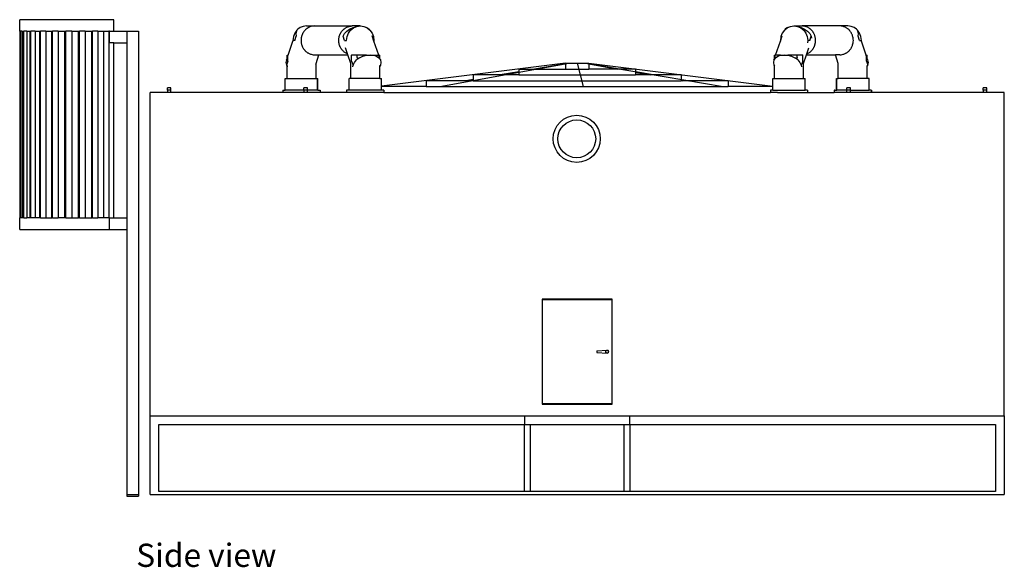
# Model space of a CAD drawing. Units: metres. Extents: x 10.6 to 34.6, y 11.3 to 26.4.
# Drawn here: x 26.2 to 34.6, y 11.3 to 16 of the extents above; entities that cross this region are included whole.
import ezdxf

# ---------------------------------------------------------------- set-up
doc = ezdxf.new("R2010")
doc.units = ezdxf.units.M
doc.layers.add('Edges', color=7, linetype='Continuous')
doc.styles.get("Standard").update_dxf_attribs({"font": 'verdana.ttf'})

# ---------------------------------------------------------------- blocks, each defined once
blk = doc.blocks.new('Cooling Tower rs')
at = {"layer": 'Edges'}
for p, q in [((-4.2241, 1.945), (-4.2241, 2.045)), ((-3.415, 2.045), (-4.2241, 2.045)), ((-3.415, 1.945), (-3.415, 2.045)), ((-4.2241, 1.945), (-4.2207, 1.945)), ((-4.2207, 0.345), (-4.2207, 1.945)), ((-4.2207, 1.945), (-4.2202, 1.945)), ((-4.2202, 1.945), (-4.2202, 0.345)), ((-4.2202, 1.945), (-4.2198, 1.945)), ((-4.2198, 0.345), (-4.2198, 1.945)), ((-4.2059, 1.945), (-4.2198, 1.945)), ((-4.2059, 1.945), (-4.2059, 0.345)), ((-4.2059, 1.945), (-4.1911, 1.945)), ((-4.1911, 0.345), (-4.1911, 1.945)), ((-4.1911, 1.945), (-4.1885, 1.945)), ((-4.1885, 0.345), (-4.1885, 1.945)), ((-4.1621, 1.945), (-4.1885, 1.945)), ((-4.1621, 1.945), (-4.1621, 0.345)), ((-4.1621, 1.945), (-4.1332, 1.945)), ((-4.1332, 0.345), (-4.1332, 1.945)), ((-4.1332, 1.945), (-4.129, 1.945)), ((-4.129, 0.345), (-4.129, 1.945)), ((-4.0919, 1.945), (-4.129, 1.945)), ((-4.0919, 1.945), (-4.0919, 0.345)), ((-4.0919, 1.945), (-4.0507, 1.945)), ((-4.0507, 0.345), (-4.0507, 1.945)), ((-4.0507, 1.945), (-4.0453, 1.945)), ((-4.0453, 0.345), (-4.0453, 1.945)), ((-4.0001, 1.945), (-4.0453, 1.945)), ((-4.0001, 1.945), (-4.0001, 0.345)), ((-4.0001, 1.945), (-3.9494, 1.945)), ((-3.9494, 0.345), (-3.9494, 1.945)), ((-3.9494, 1.945), (-3.9432, 1.945)), ((-3.9432, 0.345), (-3.9432, 1.945)), ((-3.8928, 1.945), (-3.9432, 1.945)), ((-3.8928, 1.945), (-3.8928, 0.345)), ((-3.8928, 1.945), (-3.8362, 1.945)), ((-3.8362, 0.345), (-3.8362, 1.945)), ((-3.8362, 1.945), (-3.8295, 1.945)), ((-3.8295, 0.345), (-3.8295, 1.945)), ((-3.7775, 1.945), (-3.8295, 1.945)), ((-3.7775, 1.945), (-3.7775, 0.345)), ((-3.7775, 1.945), (-3.7187, 1.945)), ((-3.7187, 0.345), (-3.7187, 1.945)), ((-3.7187, 1.945), (-3.712, 1.945)), ((-3.712, 0.345), (-3.712, 1.945)), ((-3.6619, 1.945), (-3.712, 1.945)), ((-3.6619, 1.945), (-3.6619, 0.345)), ((-3.6619, 1.945), (-3.605, 1.945)), ((-3.605, 0.345), (-3.605, 1.945)), ((-3.605, 1.945), (-3.5988, 1.945)), ((-3.5988, 0.345), (-3.5988, 1.945)), ((-3.5539, 1.945), (-3.5988, 1.945)), ((-3.5539, 1.945), (-3.5539, 0.345)), ((-3.5539, 1.945), (-3.5029, 1.945)), ((-3.5029, 0.345), (-3.5029, 1.945)), ((-3.5029, 1.945), (-3.4581, 1.945)), ((-3.4581, 1.945), (-3.4581, 0.345)), ((-3.4535, 1.945), (-3.4581, 1.945)), ((-3.4535, 1.845), (-3.4535, 1.945)), ((-3.4535, 1.945), (-3.415, 1.945)), ((-3.415, 1.945), (-3.3059, 1.945)), ((-3.3059, 1.945), (-3.2059, 1.945)), ((-3.3059, 1.945), (-3.3059, 1.845)), ((-3.2059, 1.945), (-3.2059, -2.0298)), ((-1.8456, 1.9554), (-1.8643, 1.9295)), ((-1.8502, 1.9466), (-1.8546, 1.9253)), ((-1.8425, 1.958), (-1.8502, 1.9466)), ((-1.8425, 1.958), (-1.8456, 1.9554)), ((-1.8378, 1.9649), (-1.8425, 1.958)), ((-1.8183, 1.9789), (-1.8378, 1.9649)), ((-1.793, 1.9877), (-1.8183, 1.9789)), ((-1.7625, 1.992), (-1.793, 1.9878)), ((-1.793, 1.9877), (-1.793, 1.9878)), ((-1.7625, 1.992), (-1.6941, 1.992)), ((-1.6941, 1.992), (-1.7245, 1.9878)), ((-1.6941, 1.992), (-1.3704, 1.992)), ((-1.4369, 1.9253), (-1.4178, 1.9466)), ((-1.4178, 1.9466), (-1.3929, 1.9649)), ((-1.4038, 1.9295), (-1.3851, 1.9554)), ((-1.3929, 1.9649), (-1.3638, 1.9789)), ((-1.3851, 1.9554), (-1.3608, 1.9753)), ((-1.302, 1.992), (-1.3704, 1.992)), ((-1.3638, 1.9789), (-1.3325, 1.9877)), ((-1.3608, 1.9753), (-1.3325, 1.9877)), ((-1.3325, 1.9877), (-1.3325, 1.9878)), ((-1.3325, 1.9878), (-1.3324, 1.9878)), ((-1.3324, 1.9878), (-1.302, 1.992)), ((-1.3324, 1.9878), (-1.301, 1.9908)), ((-1.302, 1.992), (-1.2716, 1.9878)), ((-1.301, 1.9908), (-1.2716, 1.9878)), ((-1.2716, 1.9878), (-1.2716, 1.9878)), ((-1.2716, 1.9878), (-1.2433, 1.9753)), ((-1.2716, 1.9878), (-1.2463, 1.9789)), ((-1.2463, 1.9789), (-1.2268, 1.9649)), ((-1.2433, 1.9753), (-1.2221, 1.958)), ((-1.2268, 1.9649), (-1.2221, 1.958)), ((-1.219, 1.9554), (-1.2221, 1.958)), ((-1.219, 1.9554), (-1.2003, 1.9295)), ((2.3372, 1.9554), (2.3185, 1.9295)), ((2.3403, 1.958), (2.3372, 1.9554)), ((2.3403, 1.958), (2.3615, 1.9753)), ((2.345, 1.9649), (2.3403, 1.958)), ((2.3645, 1.9789), (2.345, 1.9649)), ((2.3615, 1.9753), (2.3898, 1.9878)), ((2.3645, 1.9789), (2.3898, 1.9878)), ((2.3898, 1.9878), (2.4202, 1.992)), ((2.3898, 1.9878), (2.4192, 1.9908)), ((2.3898, 1.9878), (2.3898, 1.9878)), ((2.4192, 1.9908), (2.4506, 1.9878)), ((2.4202, 1.992), (2.4506, 1.9878)), ((2.4202, 1.992), (2.4886, 1.992)), ((2.4506, 1.9878), (2.4507, 1.9878)), ((2.4507, 1.9878), (2.4507, 1.9877)), ((2.4507, 1.9877), (2.479, 1.9753)), ((2.4507, 1.9877), (2.482, 1.9789)), ((2.479, 1.9753), (2.5033, 1.9554)), ((2.482, 1.9789), (2.5111, 1.9649)), ((2.8123, 1.992), (2.4886, 1.992)), ((2.5033, 1.9554), (2.522, 1.9295)), ((2.5111, 1.9649), (2.536, 1.9466)), ((2.536, 1.9466), (2.5551, 1.9253)), ((2.8807, 1.992), (2.8123, 1.992)), ((2.9111, 1.9878), (2.8807, 1.992)), ((2.9111, 1.9878), (2.9112, 1.9878)), ((2.9365, 1.9789), (2.9112, 1.9878)), ((2.956, 1.9649), (2.9365, 1.9789)), ((2.9607, 1.958), (2.956, 1.9649)), ((2.9638, 1.9554), (2.9607, 1.958)), ((2.9684, 1.9466), (2.9607, 1.958)), ((2.9825, 1.9295), (2.9638, 1.9554)), ((2.9728, 1.9253), (2.9684, 1.9466)), ((2.9742, 1.9295), (2.9684, 1.9466)), ((-1.9208, 1.7403), (-1.8793, 1.8614)), ((-1.876, 1.8994), (-1.88, 1.867)), ((-1.88, 1.867), (-1.8793, 1.8614)), ((-1.8629, 1.867), (-1.88, 1.867)), ((-1.8643, 1.9295), (-1.876, 1.8994)), ((-1.8629, 1.867), (-1.8508, 1.9024)), ((-1.8546, 1.9253), (-1.8508, 1.9024)), ((-1.4487, 1.9024), (-1.4369, 1.9253)), ((-1.4366, 1.867), (-1.4487, 1.9024)), ((-1.4366, 1.867), (-1.4195, 1.867)), ((-1.4195, 1.867), (-1.4155, 1.8994)), ((-1.4155, 1.8994), (-1.4038, 1.9295)), ((-1.2003, 1.9295), (-1.1886, 1.8994)), ((-1.1853, 1.8614), (-1.2003, 1.9054)), ((-1.1886, 1.8994), (-1.1846, 1.867)), ((-1.1846, 1.867), (-1.1853, 1.8614)), ((-1.1438, 1.7403), (-1.1853, 1.8614)), ((2.262, 1.7403), (2.3035, 1.8614)), ((2.3068, 1.8994), (2.3028, 1.867)), ((2.3028, 1.867), (2.3035, 1.8614)), ((2.3035, 1.8614), (2.3185, 1.9054)), ((2.3185, 1.9295), (2.3068, 1.8994)), ((2.522, 1.9295), (2.5337, 1.8994)), ((2.5337, 1.8994), (2.5377, 1.867)), ((2.5377, 1.867), (2.5351, 1.8463)), ((2.5548, 1.867), (2.5377, 1.867)), ((2.5548, 1.867), (2.5669, 1.9024)), ((2.5551, 1.9253), (2.5669, 1.9024)), ((2.969, 1.9024), (2.9728, 1.9253)), ((2.9811, 1.867), (2.969, 1.9024)), ((2.9811, 1.867), (2.9982, 1.867)), ((2.9942, 1.8994), (2.9825, 1.9295)), ((2.9982, 1.867), (2.9942, 1.8994)), ((2.9975, 1.8614), (2.9982, 1.867)), ((3.039, 1.7403), (2.9975, 1.8614)), ((-3.4559, 1.845), (-3.4535, 1.845)), ((-3.415, 1.845), (-3.4535, 1.845)), ((-3.415, 0.345), (-3.415, 1.845)), ((-3.415, 1.845), (-3.3059, 1.845)), ((-3.3059, 1.845), (-3.3059, 0.345)), ((-1.4114, 1.7509), (-1.4297, 1.8045)), ((2.5296, 1.7509), (2.5479, 1.8045)), ((-1.9348, 1.6991), (-1.9393, 1.6778)), ((-1.9234, 1.6903), (-1.9355, 1.6549)), ((-1.9348, 1.6991), (-1.9304, 1.712)), ((-1.9304, 1.712), (-1.9304, 1.7403)), ((-1.9304, 1.7403), (-1.9234, 1.7403)), ((-1.9234, 1.6903), (-1.9234, 1.7403)), ((-1.9208, 1.7403), (-1.9234, 1.7403)), ((-1.6941, 1.742), (-1.6562, 1.742)), ((-1.6814, 1.6685), (-1.6562, 1.742)), ((-1.6562, 1.742), (-1.4083, 1.742)), ((-1.4083, 1.742), (-1.4114, 1.7509)), ((-1.3832, 1.6685), (-1.4083, 1.742)), ((-1.3807, 1.7403), (-1.3761, 1.7403)), ((-1.3761, 1.6903), (-1.3761, 1.7403)), ((-1.2479, 1.7403), (-1.3761, 1.7403)), ((-1.3761, 1.6903), (-1.364, 1.6549)), ((-1.3522, 1.6778), (-1.3332, 1.6991)), ((-1.3083, 1.7174), (-1.3332, 1.6991)), ((-1.3285, 1.7203), (-1.3285, 1.7403)), ((-1.3285, 1.7203), (-1.3236, 1.7061)), ((-1.3083, 1.7174), (-1.2791, 1.7314)), ((-1.2791, 1.7314), (-1.2479, 1.7403)), ((-1.2479, 1.7403), (-1.2478, 1.7403)), ((-1.2478, 1.7403), (-1.2163, 1.7433)), ((-1.2478, 1.7403), (-1.187, 1.7403)), ((-1.2163, 1.7433), (-1.187, 1.7403)), ((-1.187, 1.7403), (-1.1869, 1.7403)), ((-1.1869, 1.7403), (-1.1617, 1.7314)), ((-1.1869, 1.7403), (-1.1438, 1.7403)), ((-1.1617, 1.7314), (-1.1421, 1.7174)), ((-1.1438, 1.7403), (-1.1341, 1.7403)), ((-1.1421, 1.7174), (-1.1297, 1.6991)), ((-1.1393, 1.7203), (-1.1393, 1.7403)), ((-1.1393, 1.7203), (-1.1345, 1.7061)), ((-1.1341, 1.712), (-1.1356, 1.7161)), ((-1.1341, 1.712), (-1.1341, 1.7403)), ((-1.1297, 1.6991), (-1.1341, 1.712)), ((-1.1297, 1.6991), (-1.1253, 1.6778)), ((2.2479, 1.6991), (2.2435, 1.6778)), ((2.2603, 1.7174), (2.2479, 1.6991)), ((2.2479, 1.6991), (2.2523, 1.712)), ((2.2523, 1.712), (2.2523, 1.7403)), ((2.2523, 1.7403), (2.2538, 1.7403)), ((2.2523, 1.712), (2.2538, 1.7161)), ((2.2575, 1.7203), (2.2527, 1.7061)), ((2.262, 1.7403), (2.2538, 1.7403)), ((2.2575, 1.7203), (2.2575, 1.7403)), ((2.2603, 1.7174), (2.2799, 1.7315)), ((2.3051, 1.7403), (2.262, 1.7403)), ((2.2799, 1.7315), (2.3051, 1.7403)), ((2.3051, 1.7403), (2.3052, 1.7403)), ((2.3052, 1.7403), (2.3345, 1.7433)), ((2.3052, 1.7403), (2.366, 1.7403)), ((2.3345, 1.7433), (2.366, 1.7403)), ((2.366, 1.7403), (2.366, 1.7403)), ((2.366, 1.7403), (2.3661, 1.7403)), ((2.3661, 1.7403), (2.3973, 1.7315)), ((2.4943, 1.7403), (2.3661, 1.7403)), ((2.3973, 1.7315), (2.4265, 1.7174)), ((2.4514, 1.6991), (2.4265, 1.7174)), ((2.4467, 1.7203), (2.4418, 1.7061)), ((2.4467, 1.7203), (2.4467, 1.7403)), ((2.4514, 1.6991), (2.4704, 1.6778)), ((2.4943, 1.6903), (2.4822, 1.6549)), ((2.4943, 1.7403), (2.4989, 1.7403)), ((2.4943, 1.6903), (2.4943, 1.7403)), ((2.5014, 1.6685), (2.5265, 1.742)), ((2.5265, 1.742), (2.5296, 1.7509)), ((2.5265, 1.742), (2.7744, 1.742)), ((2.7996, 1.6685), (2.7744, 1.742)), ((2.8123, 1.742), (2.7744, 1.742)), ((3.0319, 1.7403), (3.039, 1.7403)), ((3.0416, 1.7403), (3.039, 1.7403)), ((3.0416, 1.6903), (3.0416, 1.7403)), ((3.0416, 1.7403), (3.0486, 1.7403)), ((3.0416, 1.6903), (3.0537, 1.6549)), ((3.0486, 1.712), (3.0486, 1.7403)), ((3.053, 1.6991), (3.0486, 1.712)), ((3.0486, 1.7037), (3.0486, 1.712)), ((3.0575, 1.6778), (3.053, 1.6991)), ((-1.9393, 1.6778), (-1.9355, 1.6549)), ((-1.9355, 1.6549), (-1.9304, 1.6452)), ((-1.9304, 1.5403), (-1.9304, 1.6452)), ((-1.9304, 1.6452), (-1.9279, 1.6403)), ((-1.6828, 1.6644), (-1.6814, 1.6685)), ((-1.6814, 1.5403), (-1.6814, 1.6685)), ((-1.3832, 1.5403), (-1.3832, 1.6685)), ((-1.3665, 1.6403), (-1.364, 1.6549)), ((-1.364, 1.6549), (-1.3522, 1.6778)), ((-1.1291, 1.6549), (-1.1341, 1.6452)), ((-1.1341, 1.6452), (-1.1341, 1.6519)), ((-1.1341, 1.5403), (-1.1341, 1.6452)), ((-1.1253, 1.6778), (-1.1291, 1.6549)), ((0.4591, 1.6703), (-1.1192, 1.4753)), ((0.4591, 1.6703), (-1.1192, 1.4753)), ((0.4591, 1.6703), (-1.1192, 1.4753)), ((-0.6204, 1.4703), (0.4884, 1.6703)), ((0.0591, 1.6203), (0.0591, 1.5703)), ((0.0591, 1.6203), (0.4591, 1.6203)), ((0.4591, 1.6653), (0.1931, 1.6203)), ((0.4591, 1.6653), (0.1931, 1.6203)), ((0.4591, 1.6653), (0.1931, 1.6203)), ((0.4591, 1.665), (0.2112, 1.6203)), ((0.4591, 1.665), (0.2112, 1.6203)), ((0.4591, 1.6703), (0.4591, 1.6203)), ((0.4591, 1.6703), (0.6591, 1.6703)), ((0.4591, 1.6203), (0.6591, 1.6203)), ((0.5591, 1.6703), (0.6103, 1.4703)), ((0.6298, 1.6703), (1.811, 1.4703)), ((0.6591, 1.6703), (0.6591, 1.6203)), ((0.6591, 1.6703), (2.2374, 1.4753)), ((0.6591, 1.6703), (2.2374, 1.4753)), ((0.6591, 1.6703), (2.2374, 1.4753)), ((0.6591, 1.668), (0.937, 1.6203)), ((0.6591, 1.6653), (0.9251, 1.6203)), ((0.6591, 1.665), (0.907, 1.6203)), ((0.6591, 1.665), (0.907, 1.6203)), ((0.6591, 1.665), (0.907, 1.6203)), ((1.0591, 1.6203), (0.6591, 1.6203)), ((1.0591, 1.6203), (1.0591, 1.5703)), ((2.2435, 1.6778), (2.2473, 1.6549)), ((2.2473, 1.6549), (2.2523, 1.6452)), ((2.2523, 1.6452), (2.2523, 1.6519)), ((2.2523, 1.5403), (2.2523, 1.6452)), ((2.4704, 1.6778), (2.4822, 1.6549)), ((2.4822, 1.6549), (2.4847, 1.6403)), ((2.5014, 1.6685), (2.5014, 1.6769)), ((2.5014, 1.5403), (2.5014, 1.6685)), ((2.7996, 1.5403), (2.7996, 1.6685)), ((3.0461, 1.6403), (3.0486, 1.6452)), ((3.0486, 1.6452), (3.0537, 1.6549)), ((3.0486, 1.5403), (3.0486, 1.6452)), ((3.0537, 1.6549), (3.0575, 1.6778)), ((-1.9454, 1.4403), (-1.9454, 1.5403)), ((-1.9454, 1.5403), (-1.9304, 1.5403)), ((-1.9304, 1.5403), (-1.6814, 1.5403)), ((-1.6814, 1.5403), (-1.668, 1.5403)), ((-1.668, 1.5403), (-1.6664, 1.5403)), ((-1.668, 1.4403), (-1.668, 1.5403)), ((-1.6664, 1.4403), (-1.6664, 1.5403)), ((-1.3981, 1.4403), (-1.3981, 1.5403)), ((-1.3832, 1.5403), (-1.3981, 1.5403)), ((-1.1341, 1.5403), (-1.3832, 1.5403)), ((-1.1341, 1.5403), (-1.1192, 1.5403)), ((-1.1192, 1.4703), (-1.1192, 1.5403)), ((-0.3335, 1.5311), (-0.3975, 1.5203)), ((-0.3335, 1.5311), (-0.3975, 1.5203)), ((-0.3335, 1.5311), (-0.3975, 1.5203)), ((-0.3335, 1.522), (-0.3432, 1.5203)), ((-0.3335, 1.522), (-0.3432, 1.5203)), ((-0.3335, 1.5703), (-0.3335, 1.5203)), ((0.0591, 1.5703), (-0.3335, 1.5703)), ((0.0591, 1.5976), (-0.1022, 1.5703)), ((0.0591, 1.5976), (-0.1022, 1.5703)), ((0.0591, 1.5976), (-0.1022, 1.5703)), ((0.0591, 1.5928), (-0.066, 1.5703)), ((0.0591, 1.5928), (-0.066, 1.5703)), ((0.0591, 1.5703), (1.0591, 1.5703)), ((1.0591, 1.5993), (1.2284, 1.5703)), ((1.0591, 1.5976), (1.2204, 1.5703)), ((1.0591, 1.5928), (1.1842, 1.5703)), ((1.0591, 1.5928), (1.1842, 1.5703)), ((1.0591, 1.5928), (1.1842, 1.5703)), ((1.4517, 1.5703), (1.0591, 1.5703)), ((1.4517, 1.5703), (1.4517, 1.5203)), ((1.4517, 1.5319), (1.5197, 1.5203)), ((1.4517, 1.5311), (1.5157, 1.5203)), ((1.4517, 1.522), (1.4614, 1.5203)), ((1.4517, 1.522), (1.4614, 1.5203)), ((1.4517, 1.522), (1.4614, 1.5203)), ((2.2374, 1.4703), (2.2374, 1.5403)), ((2.2374, 1.5403), (2.239, 1.5403)), ((2.239, 1.5403), (2.2523, 1.5403)), ((2.2523, 1.5403), (2.5014, 1.5403)), ((2.5014, 1.5403), (2.5163, 1.5403)), ((2.5163, 1.4403), (2.5163, 1.5403)), ((2.7846, 1.4403), (2.7846, 1.5403)), ((2.7846, 1.5403), (2.7862, 1.5403)), ((2.7862, 1.4403), (2.7862, 1.5403)), ((2.7862, 1.5403), (2.7996, 1.5403)), ((3.0486, 1.5403), (2.7996, 1.5403)), ((3.0636, 1.5403), (3.0486, 1.5403)), ((3.0636, 1.4403), (3.0636, 1.5403)), ((-2.9259, 1.4603), (-2.9559, 1.4603)), ((-2.9559, 1.4403), (-2.9559, 1.4603)), ((-2.9559, 1.4403), (-2.9559, 1.4203)), ((-2.9259, 1.4403), (-2.9559, 1.4403)), ((-2.9259, 1.4403), (-2.9259, 1.4603)), ((-2.9259, 1.4203), (-2.9259, 1.4403)), ((-1.9658, 1.4403), (-1.9658, 1.4203)), ((-1.9658, 1.4403), (-1.9454, 1.4403)), ((-1.7859, 1.4403), (-1.9454, 1.4403)), ((-1.7559, 1.4603), (-1.7859, 1.4603)), ((-1.7859, 1.4403), (-1.7859, 1.4603)), ((-1.7859, 1.4403), (-1.7859, 1.4203)), ((-1.7559, 1.4403), (-1.7859, 1.4403)), ((-1.7559, 1.4403), (-1.7559, 1.4603)), ((-1.7559, 1.4203), (-1.7559, 1.4403)), ((-1.668, 1.4403), (-1.7559, 1.4403)), ((-1.6664, 1.4403), (-1.668, 1.4403)), ((-1.6664, 1.4403), (-1.646, 1.4403)), ((-1.646, 1.4403), (-1.646, 1.4203)), ((-1.4186, 1.4403), (-1.4186, 1.4203)), ((-1.3981, 1.4403), (-1.4186, 1.4403)), ((-1.1192, 1.4403), (-1.3981, 1.4403)), ((-1.1192, 1.4403), (-1.1192, 1.4703)), ((-0.7352, 1.4703), (-1.1192, 1.4703)), ((-1.0988, 1.4403), (-1.1192, 1.4403)), ((-1.0988, 1.4403), (-1.0988, 1.4203)), ((-0.7352, 1.5203), (-0.7352, 1.4703)), ((-0.3335, 1.5203), (-0.7352, 1.5203)), ((-0.7352, 1.4703), (1.8534, 1.4703)), ((-0.3335, 1.5203), (1.4517, 1.5203)), ((1.8534, 1.5203), (1.4517, 1.5203)), ((1.8534, 1.5203), (1.8534, 1.4703)), ((2.2374, 1.4703), (1.8534, 1.4703)), ((2.218, 1.4403), (2.218, 1.4203)), ((2.2374, 1.4403), (2.218, 1.4403)), ((2.2374, 1.4403), (2.2374, 1.4703)), ((2.2374, 1.4403), (2.5163, 1.4403)), ((2.5353, 1.4403), (2.5163, 1.4403)), ((2.5353, 1.4403), (2.5357, 1.4403)), ((2.5357, 1.4403), (2.5368, 1.4403)), ((2.5357, 1.4403), (2.5357, 1.4203)), ((2.5368, 1.4403), (2.5368, 1.4203)), ((2.7653, 1.4403), (2.7642, 1.4403)), ((2.7642, 1.4403), (2.7642, 1.4203)), ((2.7657, 1.4403), (2.7653, 1.4403)), ((2.7653, 1.4403), (2.7653, 1.4203)), ((2.7657, 1.4403), (2.7846, 1.4403)), ((2.7846, 1.4403), (2.7862, 1.4403)), ((2.8741, 1.4403), (2.7862, 1.4403)), ((2.8741, 1.4403), (2.8741, 1.4603)), ((2.9041, 1.4603), (2.8741, 1.4603)), ((2.8741, 1.4203), (2.8741, 1.4403)), ((2.9041, 1.4403), (2.8741, 1.4403)), ((2.9041, 1.4403), (2.9041, 1.4603)), ((2.9041, 1.4203), (2.9041, 1.4403)), ((2.9041, 1.4403), (3.0636, 1.4403)), ((3.0829, 1.4403), (3.0636, 1.4403)), ((3.0829, 1.4403), (3.0829, 1.4203)), ((3.0829, 1.4403), (3.084, 1.4403)), ((3.084, 1.4403), (3.084, 1.4203)), ((4.0741, 1.4603), (4.0441, 1.4603)), ((4.0441, 1.4403), (4.0441, 1.4603)), ((4.0441, 1.4403), (4.0441, 1.4203)), ((4.0741, 1.4403), (4.0441, 1.4403)), ((4.0741, 1.4403), (4.0741, 1.4603)), ((4.0741, 1.4203), (4.0741, 1.4403)), ((-2.9559, 1.4203), (-3.1059, 1.4203)), ((-3.1059, -1.3547), (-3.1059, 1.4203)), ((-2.9259, 1.4203), (-2.9559, 1.4203)), ((-1.9658, 1.4203), (-2.9259, 1.4203)), ((-1.7859, 1.4203), (-1.9658, 1.4203)), ((-1.7559, 1.4203), (-1.7859, 1.4203)), ((-1.646, 1.4203), (-1.7559, 1.4203)), ((-1.4186, 1.4203), (-1.646, 1.4203)), ((-1.0988, 1.4203), (-1.4186, 1.4203)), ((-1.0988, 1.4203), (2.218, 1.4203)), ((2.2781, 1.4203), (2.218, 1.4203)), ((2.2783, 1.4203), (2.2781, 1.4203)), ((2.2783, 1.4203), (2.5357, 1.4203)), ((2.5368, 1.4203), (2.5357, 1.4203)), ((2.5368, 1.4203), (2.7642, 1.4203)), ((2.7653, 1.4203), (2.7642, 1.4203)), ((2.8741, 1.4203), (2.7653, 1.4203)), ((2.9041, 1.4203), (2.8741, 1.4203)), ((3.0829, 1.4203), (2.9041, 1.4203)), ((3.084, 1.4203), (3.0829, 1.4203)), ((4.0441, 1.4203), (3.084, 1.4203)), ((4.0741, 1.4203), (4.0441, 1.4203)), ((4.2241, 1.4203), (4.0741, 1.4203)), ((4.2241, 1.4203), (4.0741, 1.4203)), ((4.2241, -1.3547), (4.2241, 1.4203)), ((-4.2207, 0.345), (-4.2241, 0.345)), ((-4.2241, 0.245), (-4.2241, 0.345)), ((-4.2202, 0.345), (-4.2207, 0.345)), ((-4.2198, 0.345), (-4.2202, 0.345)), ((-4.2059, 0.345), (-4.2198, 0.345)), ((-4.1911, 0.345), (-4.2059, 0.345)), ((-4.1885, 0.345), (-4.1911, 0.345)), ((-4.1885, 0.345), (-4.1621, 0.345)), ((-4.1332, 0.345), (-4.1621, 0.345)), ((-4.129, 0.345), (-4.1332, 0.345)), ((-4.0919, 0.345), (-4.129, 0.345)), ((-4.0507, 0.345), (-4.0919, 0.345)), ((-4.0453, 0.345), (-4.0507, 0.345)), ((-4.0453, 0.345), (-4.0001, 0.345)), ((-4.0001, 0.345), (-3.9494, 0.345)), ((-3.9432, 0.345), (-3.9494, 0.345)), ((-3.9432, 0.345), (-3.8928, 0.345)), ((-3.8362, 0.345), (-3.8928, 0.345)), ((-3.8295, 0.345), (-3.8362, 0.345)), ((-3.8295, 0.345), (-3.7775, 0.345)), ((-3.7775, 0.345), (-3.7187, 0.345)), ((-3.712, 0.345), (-3.7187, 0.345)), ((-3.712, 0.345), (-3.6619, 0.345)), ((-3.6619, 0.345), (-3.605, 0.345)), ((-3.5988, 0.345), (-3.605, 0.345)), ((-3.5988, 0.345), (-3.5539, 0.345)), ((-3.5029, 0.345), (-3.5539, 0.345)), ((-3.4581, 0.345), (-3.5029, 0.345)), ((-3.4535, 0.345), (-3.4581, 0.345)), ((-3.4535, 0.245), (-3.4535, 0.345)), ((-3.4535, 0.345), (-3.415, 0.345)), ((-3.415, 0.345), (-3.3059, 0.345)), ((-3.3059, 0.345), (-3.3059, 0.245)), ((-4.2241, 0.245), (-3.4535, 0.245)), ((-3.4535, 0.245), (-3.3059, 0.245)), ((-3.3059, 0.245), (-3.3059, -2.0298)), ((0.8591, -0.3547), (0.2591, -0.3547)), ((0.2591, -0.3547), (0.2591, -1.2547)), ((0.2611, -1.2527), (0.2611, -0.3567)), ((0.2611, -0.3567), (0.8571, -0.3567)), ((0.8571, -0.3567), (0.8571, -1.2527)), ((0.8591, -1.2547), (0.8591, -0.3547)), ((0.7266, -0.7985), (0.8166, -0.7922)), ((0.7266, -0.7985), (0.7266, -0.811)), ((0.7266, -0.811), (0.8166, -0.8172)), ((0.8041, -0.8047), (0.8045, -0.8015)), ((0.8045, -0.808), (0.8041, -0.8047)), ((0.8045, -0.8015), (0.8058, -0.7985)), ((0.8058, -0.811), (0.8045, -0.808)), ((0.8058, -0.7985), (0.8078, -0.7959)), ((0.8078, -0.8136), (0.8058, -0.811)), ((0.8078, -0.7959), (0.8103, -0.7939)), ((0.8103, -0.8156), (0.8078, -0.8136)), ((0.8103, -0.7939), (0.8134, -0.7927)), ((0.8134, -0.8168), (0.8103, -0.8156)), ((0.8134, -0.7927), (0.8166, -0.7922)), ((0.8166, -0.8172), (0.8134, -0.8168)), ((0.8166, -0.7922), (0.8198, -0.7927)), ((0.8198, -0.8168), (0.8166, -0.8172)), ((0.8228, -0.7939), (0.8198, -0.7927)), ((0.8228, -0.8156), (0.8198, -0.8168)), ((0.8254, -0.7959), (0.8228, -0.7939)), ((0.8254, -0.8136), (0.8228, -0.8156)), ((0.8274, -0.7985), (0.8254, -0.7959)), ((0.8274, -0.811), (0.8254, -0.8136)), ((0.8287, -0.8015), (0.8274, -0.7985)), ((0.8274, -0.811), (0.8287, -0.808)), ((0.8287, -0.8015), (0.8291, -0.8047)), ((0.8287, -0.808), (0.8291, -0.8047)), ((0.2591, -1.2547), (0.8591, -1.2547)), ((0.8571, -1.2527), (0.2611, -1.2527)), ((0.8591, -1.2547), (0.8571, -1.2527)), ((-3.1059, -1.3547), (0.107, -1.3547)), ((-3.1059, -2.0298), (-3.1059, -1.3547)), ((-3.0309, -2.0047), (-3.0309, -1.4297)), ((-3.0309, -1.4297), (0.107, -1.4297)), ((0.107, -1.3547), (1.0112, -1.3547)), ((0.107, -1.3547), (0.107, -1.3548)), ((0.107, -1.3548), (1.0112, -1.3548)), ((0.107, -1.3548), (0.107, -1.4297)), ((0.107, -1.4297), (0.157, -1.4297)), ((0.107, -2.0047), (0.107, -1.4297)), ((0.157, -1.4297), (0.9612, -1.4297)), ((0.157, -1.4297), (0.157, -2.0047)), ((0.9612, -1.4297), (1.0112, -1.4297)), ((0.9612, -2.0047), (0.9612, -1.4297)), ((1.0112, -1.3548), (1.0112, -1.3547)), ((1.0112, -1.3547), (4.2241, -1.3547)), ((1.0112, -1.4297), (1.0112, -1.3548)), ((1.0112, -1.4297), (4.1491, -1.4297)), ((1.0112, -1.4297), (1.0112, -2.0047)), ((4.1491, -1.4297), (4.1491, -2.0047)), ((4.2241, -1.3547), (4.2241, -2.0298)), ((0.107, -2.0047), (-3.0309, -2.0047)), ((0.157, -2.0047), (0.107, -2.0047)), ((0.9612, -2.0047), (0.157, -2.0047)), ((1.0112, -2.0047), (0.9612, -2.0047)), ((4.1491, -2.0047), (1.0112, -2.0047)), ((-3.3059, -2.0298), (-3.2059, -2.0298)), ((-3.3059, -2.0298), (-3.3059, -2.045)), ((-3.3059, -2.045), (-3.2059, -2.045)), ((-3.2059, -2.0298), (-3.2059, -2.045)), ((-3.1059, -2.0298), (4.2241, -2.0298)), ((0.9612, -2.0298), (1.0112, -2.0298)), ((0.9612, -2.0298), (1.0112, -2.0298)), ((0.9612, -2.0298), (1.0112, -2.0298)), ((0.9612, -2.0298), (1.0112, -2.0298))]:
    blk.add_line(p, q, dxfattribs=at)
for points in [[(-1.7245, 1.9878), (-1.7344, 1.9832), (-1.743, 1.9789), (-1.7503, 1.9747), (-1.7566, 1.9707), (-1.7619, 1.9669), (-1.7666, 1.9632), (-1.7706, 1.9596), (-1.7742, 1.9561), (-1.7775, 1.9526), (-1.7806, 1.9492), (-1.7834, 1.9458), (-1.786, 1.9425), (-1.7884, 1.9391), (-1.7907, 1.9357), (-1.7927, 1.9323), (-1.7947, 1.9288), (-1.7966, 1.9253), (-1.7983, 1.9217), (-1.7999, 1.918), (-1.8014, 1.9143), (-1.8028, 1.9106), (-1.8041, 1.9068), (-1.8053, 1.9029), (-1.8063, 1.899), (-1.8072, 1.8951), (-1.808, 1.8911), (-1.8087, 1.8872), (-1.8093, 1.8832), (-1.8097, 1.8791), (-1.81, 1.8751), (-1.8102, 1.8711), (-1.8103, 1.867), (-1.8102, 1.863), (-1.81, 1.859), (-1.8097, 1.8549), (-1.8093, 1.8509), (-1.8087, 1.8469), (-1.808, 1.8429), (-1.8072, 1.839), (-1.8063, 1.835), (-1.8053, 1.8312), (-1.8041, 1.8273), (-1.8028, 1.8235), (-1.8014, 1.8197), (-1.7999, 1.816), (-1.7983, 1.8124), (-1.7966, 1.8088), (-1.7947, 1.8052), (-1.7928, 1.8018), (-1.7907, 1.7984), (-1.7885, 1.7951), (-1.7863, 1.7918), (-1.7839, 1.7886), (-1.7814, 1.7856), (-1.7789, 1.7826), (-1.7763, 1.7796), (-1.7735, 1.7768), (-1.7707, 1.7741), (-1.7677, 1.7715), (-1.7645, 1.7689), (-1.7612, 1.7663), (-1.7577, 1.7638), (-1.7539, 1.7614), (-1.7498, 1.759), (-1.7455, 1.7566), (-1.7407, 1.7542), (-1.7353, 1.7519), (-1.7292, 1.7497), (-1.7222, 1.7476), (-1.7141, 1.7456), (-1.7048, 1.7437), (-1.6941, 1.742)], [(-1.4114, 1.7509), (-1.4178, 1.754), (-1.4237, 1.7572), (-1.4292, 1.7605), (-1.4342, 1.7639), (-1.4388, 1.7674), (-1.443, 1.771), (-1.4469, 1.7745), (-1.4505, 1.778), (-1.4538, 1.7814), (-1.4569, 1.7849), (-1.4597, 1.7882), (-1.4623, 1.7916), (-1.4647, 1.795), (-1.467, 1.7984), (-1.469, 1.8018), (-1.471, 1.8052), (-1.4728, 1.8088), (-1.4746, 1.8124), (-1.4762, 1.816), (-1.4777, 1.8197), (-1.4791, 1.8235), (-1.4804, 1.8273), (-1.4816, 1.8312), (-1.4826, 1.835), (-1.4835, 1.839), (-1.4843, 1.8429), (-1.485, 1.8469), (-1.4856, 1.8509), (-1.486, 1.8549), (-1.4863, 1.859), (-1.4865, 1.863), (-1.4866, 1.867), (-1.4865, 1.8711), (-1.4863, 1.8751), (-1.486, 1.8791), (-1.4856, 1.8832), (-1.485, 1.8872), (-1.4843, 1.8911), (-1.4835, 1.8951), (-1.4826, 1.899), (-1.4816, 1.9029), (-1.4804, 1.9068), (-1.4791, 1.9106), (-1.4777, 1.9143), (-1.4762, 1.918), (-1.4746, 1.9217), (-1.4728, 1.9253), (-1.471, 1.9288), (-1.469, 1.9323), (-1.467, 1.9357), (-1.4648, 1.939), (-1.4626, 1.9423), (-1.4602, 1.9454), (-1.4577, 1.9485), (-1.4552, 1.9515), (-1.4525, 1.9544), (-1.4498, 1.9572), (-1.447, 1.96), (-1.444, 1.9626), (-1.4408, 1.9652), (-1.4375, 1.9677), (-1.434, 1.9702), (-1.4302, 1.9727), (-1.4261, 1.9751), (-1.4218, 1.9775), (-1.417, 1.9799), (-1.4116, 1.9822), (-1.4055, 1.9844), (-1.3985, 1.9865), (-1.3904, 1.9885), (-1.3811, 1.9903), (-1.3704, 1.992)], [(2.5296, 1.7509), (2.536, 1.754), (2.5419, 1.7572), (2.5474, 1.7605), (2.5524, 1.7639), (2.557, 1.7674), (2.5612, 1.771), (2.5651, 1.7745), (2.5687, 1.778), (2.572, 1.7814), (2.5751, 1.7849), (2.5779, 1.7882), (2.5805, 1.7916), (2.5829, 1.795), (2.5852, 1.7984), (2.5872, 1.8018), (2.5892, 1.8052), (2.591, 1.8088), (2.5928, 1.8124), (2.5944, 1.816), (2.5959, 1.8197), (2.5973, 1.8235), (2.5986, 1.8273), (2.5998, 1.8312), (2.6008, 1.835), (2.6017, 1.839), (2.6025, 1.8429), (2.6032, 1.8469), (2.6038, 1.8509), (2.6042, 1.8549), (2.6045, 1.859), (2.6047, 1.863), (2.6048, 1.867), (2.6047, 1.8711), (2.6045, 1.8751), (2.6042, 1.8791), (2.6038, 1.8832), (2.6032, 1.8872), (2.6025, 1.8911), (2.6017, 1.8951), (2.6008, 1.899), (2.5998, 1.9029), (2.5986, 1.9068), (2.5973, 1.9106), (2.5959, 1.9143), (2.5944, 1.918), (2.5928, 1.9217), (2.591, 1.9253), (2.5892, 1.9288), (2.5873, 1.9323), (2.5852, 1.9357), (2.583, 1.939), (2.5808, 1.9423), (2.5784, 1.9454), (2.5759, 1.9485), (2.5734, 1.9515), (2.5707, 1.9544), (2.568, 1.9572), (2.5652, 1.96), (2.5622, 1.9626), (2.559, 1.9652), (2.5557, 1.9677), (2.5522, 1.9702), (2.5484, 1.9727), (2.5443, 1.9751), (2.54, 1.9775), (2.5352, 1.9799), (2.5298, 1.9822), (2.5237, 1.9844), (2.5167, 1.9865), (2.5086, 1.9885), (2.4993, 1.9903), (2.4886, 1.992)], [(2.9298, 1.867), (2.9282, 1.8784), (2.9265, 1.8883), (2.9246, 1.8969), (2.9226, 1.9044), (2.9205, 1.9109), (2.9184, 1.9166), (2.9161, 1.9217), (2.9139, 1.9263), (2.9116, 1.9306), (2.9093, 1.9346), (2.907, 1.9384), (2.9046, 1.9419), (2.9022, 1.9453), (2.8997, 1.9485), (2.8971, 1.9515), (2.8945, 1.9544), (2.8917, 1.9572), (2.8889, 1.96), (2.8859, 1.9626), (2.8827, 1.9652), (2.8794, 1.9677), (2.8759, 1.9702), (2.8721, 1.9727), (2.868, 1.9751), (2.8637, 1.9775), (2.8589, 1.9799), (2.8535, 1.9822), (2.8474, 1.9844), (2.8404, 1.9865), (2.8323, 1.9885), (2.823, 1.9903), (2.8123, 1.992)], [(2.5669, 1.9024), (2.5693, 1.8877)], [(2.8123, 1.742), (2.823, 1.7437), (2.8323, 1.7456), (2.8404, 1.7476), (2.8474, 1.7497), (2.8535, 1.7519), (2.8589, 1.7542), (2.8637, 1.7566), (2.868, 1.759), (2.8721, 1.7614), (2.8759, 1.7638), (2.8794, 1.7663), (2.8827, 1.7689), (2.8859, 1.7715), (2.8889, 1.7741), (2.8917, 1.7768), (2.8945, 1.7796), (2.8971, 1.7826), (2.8997, 1.7856), (2.9022, 1.7888), (2.9046, 1.7921), (2.907, 1.7957), (2.9093, 1.7994), (2.9116, 1.8035), (2.9139, 1.8078), (2.9161, 1.8124), (2.9184, 1.8175), (2.9205, 1.8232), (2.9226, 1.8297), (2.9246, 1.8372), (2.9265, 1.8458), (2.9282, 1.8557), (2.9298, 1.867)]]:
    blk.add_lwpolyline(points, dxfattribs=at)
for radius in [0.202, 0.1625]:
    blk.add_circle((0.5554, 1.0223), radius, dxfattribs=at)

msp = doc.modelspace()

# ---------------------------------------------------------------- block references
msp.add_blockref('Cooling Tower rs', (30.4098, 13.9456))

# ---------------------------------------------------------------- texts
msp.add_text('Side view', height=0.19932).set_placement((27.1858, 11.2933))

doc.saveas('drawing.dxf')
